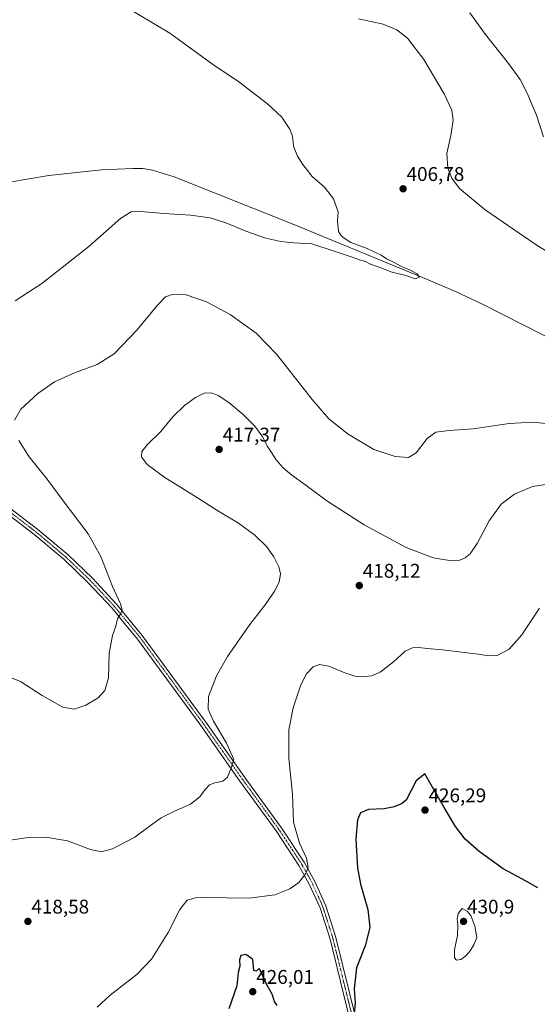
# Model space of a CAD drawing. Units: metres. Extents: x 583738 to 587185, y 4715057 to 4717413.
# Drawn here: x 584957 to 585218, y 4716003 to 4716500 of the extents above; entities that cross this region are included whole.
import ezdxf
from ezdxf.enums import TextEntityAlignment as Align

# ---------------------------------------------------------------- set-up
doc = ezdxf.new("R2010")
doc.units = ezdxf.units.M
doc.header["$MEASUREMENT"] = 0
doc.linetypes.add('TRAZO_Y_PUNTO', pattern=[1, 0.5, -0.25, 0, -0.25])
for name, color, linetype, lineweight in [('Carátula', 7, 'Continuous', 5), ('Corriente natural lineal', 142, 'Continuous', 13), ('Curva de nivel maestra', 36, 'Continuous', 30), ('Curva de nivel normal', 36, 'Continuous', 0), ('Pista no pavimentada', 254, 'Continuous', 13), ('Pista no pavimentada Cxs', 254, 'Continuous', 0), ('Pista pavimentada eje', 135, 'TRAZO_Y_PUNTO', 0), ('Punto de cota en terreno', 7, 'Continuous', 0), ('Rótulo de punto de cota en terreno', 19, 'Continuous', 0)]:
    doc.layers.add(name, color=color, linetype=linetype, lineweight=lineweight)
doc.styles.add('Arial', font='txt', dxfattribs={"height": 0.2})

# ---------------------------------------------------------------- blocks, each defined once
blk = doc.blocks.new('*U160')
at = {"layer": 'Curva de nivel normal', "color": 36, "linetype": 'Continuous', "lineweight": 0}
blk.add_polyline3d([(585001.02, 4716512.28, 405), (585032.64, 4716493.18, 405), (585054.22, 4716477.53, 405), (585067.52, 4716468.65, 405), (585082.02, 4716457.63, 405), (585089.14, 4716450.79, 405), (585093.32, 4716444.86, 405), (585094.59, 4716441.33, 405), (585095.14, 4716436.17, 405), (585097.16, 4716431.12, 405), (585099.88, 4716426.92, 405), (585104.58, 4716420.91, 405), (585110.71, 4716415.44, 405), (585115.36, 4716409.61, 405), (585117.66, 4716403.06, 405), (585117.4, 4716398.44, 405), (585117.91, 4716393.07, 405), (585119.16, 4716391.2, 405), (585120.13, 4716390.13, 405), (585124.12, 4716387.68, 405), (585132.27, 4716384.5, 405), (585139.46, 4716381.14, 405), (585142.14, 4716379.43, 405), (585145.92, 4716377.56, 405), (585149.99, 4716375.25, 405), (585153.95, 4716373.72, 405), (585157.51, 4716371.74, 405), (585158.76, 4716370.1, 405), (585156.5, 4716369.33, 405), (585151.92, 4716370.93, 405), (585144.19, 4716372.87, 405), (585139.66, 4716374.67, 405), (585134.04, 4716376.71, 405), (585131.54, 4716377.98, 405), (585128.36, 4716378.8, 405), (585124.69, 4716380.26, 405), (585115.68, 4716383.17, 405), (585104.34, 4716386.98, 405), (585095.34, 4716387.42, 405), (585091.96, 4716387.81, 405), (585088.72, 4716388.05, 405), (585081.12, 4716389.78, 405), (585070.96, 4716393.29, 405), (585060.86, 4716397.61, 405), (585052.98, 4716399.98, 405), (585043.03, 4716401.45, 405), (585029.62, 4716402.29, 405), (585015.99, 4716403.34, 405), (585013.15, 4716403.06, 405), (585007.92, 4716399.82, 405), (584991.73, 4716385.57, 405), (584967.95, 4716366.95, 405), (584954.62, 4716358.22, 405)], dxfattribs=at)
blk = doc.blocks.new('*U167')
at = {"layer": 'Curva de nivel normal', "color": 36, "linetype": 'Continuous', "lineweight": 0}
for points in [[(585184.22, 4716503.44, 415), (585192.03, 4716492.62, 415), (585203.75, 4716477.96, 415), (585209.58, 4716469.86, 415), (585213.2, 4716462.93, 415), (585217.81, 4716451.85, 415), (585221.45, 4716440.96, 415)], [(585228, 4716266.32, 415), (585215.89, 4716264.51, 415), (585206.67, 4716260.54, 415), (585200, 4716255.63, 415), (585193.87, 4716247.07, 415), (585187.84, 4716235.69, 415), (585184.37, 4716230.43, 415), (585181.89, 4716228.5, 415), (585179.07, 4716227.27, 415), (585174.85, 4716226.97, 415), (585165.67, 4716228.56, 415), (585152, 4716233.76, 415), (585130.75, 4716245.11, 415), (585112, 4716257.23, 415), (585100.9, 4716265.55, 415), (585094.34, 4716270.22, 415), (585089.84, 4716273.9, 415), (585086.27, 4716277.94, 415), (585083.97, 4716281.65, 415), (585081.95, 4716284.72, 415), (585079.34, 4716289.81, 415), (585075.59, 4716294.91, 415), (585069.68, 4716300.81, 415), (585062.46, 4716306.83, 415), (585057.13, 4716310.36, 415), (585053.69, 4716311.66, 415), (585049.98, 4716311.5, 415), (585045.68, 4716309.46, 415), (585040.03, 4716305.29, 415), (585034.2, 4716299.59, 415), (585028.15, 4716292.15, 415), (585021.17, 4716285.54, 415), (585018.48, 4716282.1, 415), (585018.29, 4716279.51, 415), (585021.28, 4716275.62, 415), (585030.09, 4716268.96, 415), (585046.06, 4716259.11, 415), (585056.86, 4716252.22, 415), (585067.3, 4716245.98, 415), (585075.6, 4716239.94, 415), (585081.48, 4716234.16, 415), (585085.15, 4716229.06, 415), (585087.66, 4716223.94, 415), (585088.48, 4716220.39, 415), (585087.87, 4716216.24, 415), (585085.59, 4716211.71, 415), (585081.23, 4716205.47, 415), (585072.99, 4716194.88, 415), (585061.76, 4716178.75, 415), (585056.21, 4716168.98, 415), (585052.25, 4716158.56, 415), (585052, 4716152.18, 415), (585054.71, 4716146.1, 415), (585061.34, 4716135.03, 415), (585064.91, 4716126.76, 415), (585063.38, 4716121.93, 415), (585061.85, 4716117.86, 415), (585059.5, 4716115.86, 415), (585055.42, 4716114.94, 415), (585052.74, 4716113.86, 415), (585050.58, 4716111.63, 415), (585047.79, 4716107.8, 415), (585043.11, 4716104.19, 415), (585035.07, 4716100.66, 415), (585028.33, 4716097.3, 415), (585022.89, 4716093.49, 415), (585014.9, 4716087.46, 415), (585003.68, 4716081.69, 415), (584998.07, 4716080.05, 415), (584992.62, 4716081.26, 415), (584981.01, 4716085.68, 415), (584970.04, 4716087.61, 415), (584960.01, 4716087.26, 415), (584949.85, 4716085.69, 415)]]:
    blk.add_polyline3d(points, dxfattribs=at)
blk = doc.blocks.new('*U171')
at = {"layer": 'Curva de nivel normal', "color": 36, "linetype": 'Continuous', "lineweight": 0}
for points in [[(584948.49, 4716169.57, 410), (584957.25, 4716166.07, 410), (584968.16, 4716158.97, 410), (584978.69, 4716153.09, 410), (584984.35, 4716152.09, 410), (584990.22, 4716154.18, 410), (584996.5, 4716157.89, 410), (584999.89, 4716161.6, 410), (585001.62, 4716167.85, 410), (585002.03, 4716180.42, 410), (585003.67, 4716189.28, 410), (585005.3, 4716194.02, 410), (585006.15, 4716197.69, 410), (585007.76, 4716200.02, 410), (585008.54, 4716202.09, 410), (585007.75, 4716205.31, 410), (585003.67, 4716214.01, 410), (584997.8, 4716229.14, 410), (584991.46, 4716240.59, 410), (584978.33, 4716257.98, 410), (584970.77, 4716268.14, 410), (584961.68, 4716279.51, 410), (584956.35, 4716287.77, 410)], [(584954.21, 4716298.01, 410), (584957.4, 4716303.46, 410), (584965.99, 4716311.36, 410), (584974.43, 4716317.25, 410), (584984.5, 4716321.9, 410), (584995.88, 4716326.01, 410), (585004.61, 4716331.5, 410), (585015.96, 4716343.32, 410), (585026.38, 4716356.02, 410), (585030.51, 4716360.16, 410), (585034.38, 4716361.47, 410), (585040.87, 4716361.12, 410), (585051.17, 4716357.68, 410), (585063.06, 4716351.34, 410), (585076.3, 4716341.89, 410), (585086.63, 4716331.11, 410), (585104.5, 4716308.38, 410), (585112.99, 4716298.66, 410), (585122.7, 4716290.84, 410), (585135.63, 4716283.12, 410), (585146.4, 4716279.56, 410), (585153.23, 4716279.1, 410), (585157.12, 4716281.5, 410), (585162.67, 4716288.69, 410), (585166.96, 4716291.84, 410), (585173.68, 4716292.76, 410), (585185.82, 4716293.5, 410), (585204, 4716296.26, 410), (585216, 4716296.88, 410), (585226, 4716295.99, 410)], [(585229.76, 4716379, 410), (585217.67, 4716386.37, 410), (585191.96, 4716404.07, 410), (585179, 4716414.92, 410), (585174.99, 4716420.1, 410), (585172.97, 4716425.18, 410), (585172.54, 4716432.46, 410), (585174.52, 4716441.67, 410), (585175.74, 4716449.33, 410), (585175.08, 4716454.33, 410), (585171.28, 4716462.67, 410), (585160.85, 4716479.98, 410), (585152.67, 4716490.73, 410), (585147.34, 4716494.94, 410), (585140.37, 4716497.78, 410), (585128.01, 4716500.42, 410)]]:
    blk.add_polyline3d(points, dxfattribs=at)
blk = doc.blocks.new('5PATER')
at = {"layer": 'Carátula', "linetype": 'Continuous', "lineweight": 5}
h = blk.add_hatch(color=250, dxfattribs=at)
edge = h.paths.add_edge_path()
edge.add_ellipse((0, 0.01), major_axis=(-1.33, -1.34), ratio=0.999422, start_angle=0, end_angle=360)

msp = doc.modelspace()

# ---------------------------------------------------------------- linework, layer by layer
at = {"layer": 'Corriente natural lineal', "color": 142, "linetype": 'Continuous', "lineweight": 13}
msp.add_polyline3d([(585230.96, 4716335.94, 406.2), (585190.88, 4716356.39, 405.19), (585176.95, 4716362.84, 404.7), (585163.18, 4716368.78, 404.81), (585095.36, 4716396.72, 403.98), (585034.9, 4716420.66, 403.14), (585023.97, 4716424.14, 402.64), (585018.99, 4716424.87, 402.88), (585014, 4716424.94, 402.98), (584998.07, 4716424.33, 402.46), (584971.48, 4716421.33, 401.14), (584951.69, 4716418.13, 401.05), (584941.75, 4716417.24, 401.04), (584890.22, 4716416.98, 399.96)], dxfattribs=at)
at = {"layer": 'Curva de nivel maestra', "color": 36, "linetype": 'Continuous', "lineweight": 30}
for points in [[(585218.43, 4716061.96, 425), (585210.37, 4716066.47, 425), (585200.96, 4716071.58, 425), (585188.81, 4716080.23, 425), (585181.87, 4716086.53, 425), (585176.88, 4716092.88, 425), (585174.85, 4716096.34, 425), (585171, 4716102.92, 425), (585161.43, 4716119.46, 425), (585157, 4716116.03, 425), (585152, 4716106.24, 425), (585149.67, 4716104.43, 425), (585146, 4716102.8, 425), (585140.97, 4716101.9, 425), (585132.98, 4716101.52, 425), (585128.94, 4716099.89, 425), (585127.39, 4716096.27, 425), (585126.63, 4716086.5, 425), (585127.38, 4716072.02, 425), (585128.88, 4716063.86, 425), (585132.72, 4716051.06, 425), (585133.68, 4716041.89, 425), (585131.36, 4716032.72, 425), (585126.93, 4716021.57, 425), (585125.76, 4716010.96, 425), (585126.17, 4716003.91, 425), (585125.74, 4715998.15, 425)], [(585086.84, 4716002.63, 425), (585085.56, 4716004.61, 425), (585084.27, 4716008.36, 425), (585081.82, 4716012.69, 425), (585078.92, 4716019.02, 425), (585077.74, 4716021.31, 425), (585076.18, 4716019.98, 425), (585075.14, 4716020.27, 425), (585074.5, 4716025.84, 425), (585071.11, 4716028.25, 425), (585068.43, 4716027.79, 425), (585067.85, 4716025.55, 425), (585067.95, 4716022.5, 425), (585067.18, 4716019.28, 425), (585066.56, 4716012.49, 425), (585062.42, 4716000.9, 425)]]:
    msp.add_polyline3d(points, dxfattribs=at)
at = {"layer": 'Curva de nivel normal', "color": 36, "linetype": 'Continuous', "lineweight": 0}
for points in [[(585219.37, 4716203.07, 420), (585210.42, 4716189.69, 420), (585203.96, 4716182.48, 420), (585198, 4716179.28, 420), (585193.33, 4716179, 420), (585189.73, 4716179.75, 420), (585170.41, 4716182.06, 420), (585162.74, 4716182.8, 420), (585158.2, 4716183.32, 420), (585155.14, 4716183.11, 420), (585151.54, 4716181.36, 420), (585145.67, 4716176.05, 420), (585138.8, 4716170.82, 420), (585134.54, 4716168.92, 420), (585130.14, 4716168.36, 420), (585126.01, 4716168.71, 420), (585121.01, 4716170.47, 420), (585113.01, 4716173.9, 420), (585108.22, 4716174.74, 420), (585105.08, 4716173.51, 420), (585101.7, 4716170.02, 420), (585098.79, 4716164.36, 420), (585094.97, 4716152.76, 420), (585092.71, 4716141.64, 420), (585092.72, 4716127.22, 420), (585094.53, 4716109.15, 420), (585095.19, 4716095.03, 420), (585098.08, 4716084.43, 420), (585101.66, 4716076.88, 420), (585102.57, 4716072.38, 420), (585101.4, 4716069.21, 420), (585097.74, 4716064.58, 420), (585093.28, 4716061.42, 420), (585085.68, 4716058.46, 420), (585072.68, 4716056.75, 420), (585050.2, 4716057.06, 420), (585045.64, 4716056.88, 420), (585041.44, 4716055.69, 420), (585037.62, 4716051.01, 420), (585031.74, 4716039.44, 420), (585023.42, 4716026.04, 420), (585016.15, 4716018.4, 420), (585002.46, 4716007.81, 420), (584995.97, 4716001.73, 420)], [(585177.49, 4716025.47, 430), (585179.54, 4716025.82, 430), (585182.02, 4716027.55, 430), (585184.41, 4716030.14, 430), (585186.12, 4716033.17, 430), (585187.62, 4716036.96, 430), (585186.75, 4716042.7, 430), (585184.64, 4716048.03, 430), (585182.87, 4716050.18, 430), (585180.33, 4716051.6, 430), (585178.26, 4716048.93, 430), (585177.76, 4716046.14, 430), (585178.1, 4716043.41, 430), (585177.88, 4716037.89, 430), (585176.44, 4716030.75, 430), (585176.45, 4716026.58, 430), (585177.49, 4716025.47, 430)]]:
    msp.add_polyline3d(points, dxfattribs=at)
at = {"layer": 'Pista no pavimentada', "color": 254, "linetype": 'Continuous', "lineweight": 13}
for points in [[(584704.93, 4716442.68, 400.51), (584715.07, 4716434.64, 400.82), (584731.4, 4716421.32, 400.92), (584753.99, 4716404.59, 400.99), (584778.36, 4716386, 401.15), (584802.53, 4716366.96, 401.74), (584853.9, 4716328.4, 403.76), (584881.69, 4716307.31, 404.75), (584914.29, 4716282.2, 406.05), (584965.92, 4716242.86, 407.84), (584981.27, 4716229.94, 408.62), (584993.52, 4716218.28, 409.17), (585005.77, 4716205.04, 409.79), (585018.74, 4716189.35, 410.73), (585050.87, 4716145.6, 413.67), (585070.56, 4716117.66, 415.49), (585088.87, 4716092.49, 418.23), (585100.52, 4716074.84, 419.81), (585105.85, 4716065.22, 420.52), (585111.38, 4716052.96, 421.39), (585116.51, 4716036.82, 422.68), (585130.46, 4715980.43, 426.1)], [(585127.5, 4715979.56, 426.02), (585113.55, 4716035.98, 422.46), (585108.5, 4716051.86, 421.3), (585103.1, 4716063.83, 420.35), (585097.88, 4716073.24, 419.47), (585086.33, 4716090.74, 417.78), (585068.06, 4716115.87, 415.43), (585048.37, 4716143.8, 413.59), (585016.31, 4716187.46, 410.68), (585008.93, 4716196.38, 410.09), (585006.33, 4716199.52, 409.91), (585003.45, 4716203.01, 409.66), (584991.32, 4716216.12, 408.92), (584979.21, 4716227.65, 408.34), (584964, 4716240.45, 407.7), (584912.42, 4716279.76, 405.94)]]:
    msp.add_polyline3d(points, dxfattribs=at)
at = {"layer": 'Pista no pavimentada Cxs', "color": 254, "linetype": 'Continuous', "lineweight": 0}
for points in [[(584914.29, 4716282.2, 406.05), (584965.92, 4716242.86, 407.84), (584981.27, 4716229.94, 408.62), (584993.52, 4716218.28, 409.17), (585005.77, 4716205.04, 409.79), (585018.74, 4716189.35, 410.73), (585050.87, 4716145.6, 413.67), (585070.56, 4716117.66, 415.49), (585088.87, 4716092.49, 418.23), (585100.52, 4716074.84, 419.81), (585105.85, 4716065.22, 420.52), (585111.38, 4716052.96, 421.39), (585116.51, 4716036.82, 422.68), (585130.46, 4715980.43, 426.1)], [(585127.5, 4715979.56, 426.02), (585113.55, 4716035.98, 422.46), (585108.5, 4716051.86, 421.3), (585103.1, 4716063.83, 420.35), (585097.88, 4716073.24, 419.47), (585086.33, 4716090.74, 417.78), (585068.06, 4716115.87, 415.43), (585048.37, 4716143.8, 413.59), (585016.31, 4716187.46, 410.68), (585008.93, 4716196.38, 410.09), (585006.33, 4716199.52, 409.91), (585003.45, 4716203.01, 409.66), (584991.32, 4716216.12, 408.92), (584979.21, 4716227.65, 408.34), (584964, 4716240.45, 407.7), (584912.42, 4716279.76, 405.94)]]:
    msp.add_polyline3d(points, dxfattribs=at)
at = {"layer": 'Pista pavimentada eje', "color": 135, "linetype": 'TRAZO_Y_PUNTO', "lineweight": 0}
msp.add_polyline3d([(584939.15, 4716261.33, 406.87), (584964.96, 4716241.66, 407.8), (584980.24, 4716228.8, 408.48), (584992.42, 4716217.2, 409.04), (585004.61, 4716204.03, 409.71), (585006.05, 4716202.28, 409.81), (585007.35, 4716200.71, 409.93), (585013.84, 4716192.87, 410.4), (585017.53, 4716188.41, 410.69), (585049.62, 4716144.7, 413.62), (585059.47, 4716130.73, 414.45), (585069.31, 4716116.77, 415.47), (585078.45, 4716104.2, 416.66), (585087.6, 4716091.62, 417.96), (585099.2, 4716074.04, 419.58), (585101.87, 4716069.23, 420.01), (585104.48, 4716064.53, 420.42), (585109.94, 4716052.41, 421.34), (585115.03, 4716036.4, 422.56), (585122.76, 4716005.17, 424.57), (585128.98, 4715980, 426.05)], dxfattribs=at)

# ---------------------------------------------------------------- block references
at = {"layer": 'Curva de nivel normal', "color": 36, "linetype": 'Continuous', "lineweight": 0}
for name in ['*U167', '*U171', '*U160']:
    msp.add_blockref(name, (0, 0), dxfattribs=at)
at = {"layer": 'Punto de cota en terreno', "linetype": 'Continuous', "lineweight": 0}
for p in [(585150.46, 4716414.7, 406.78), (585057.56, 4716283.19, 417.37), (585128.34, 4716214.49, 418.12), (585161.53, 4716101.17, 426.29), (584960.98, 4716045.02, 418.58), (585181, 4716045, 430.9), (585074.53, 4716009.56, 426.01)]:
    msp.add_blockref('5PATER', p, dxfattribs=at)

# ---------------------------------------------------------------- texts
at = {"layer": 'Rótulo de punto de cota en terreno', "color": 19, "linetype": 'Continuous', "lineweight": 0, "style": 'Arial'}
for s, p in [('406,78', (585152.22, 4716416.46)), ('417,37', (585059.32, 4716284.95)), ('418,12', (585130.1, 4716216.25)), ('426,29', (585163.29, 4716102.93)), ('418,58', (584962.74, 4716046.78)), ('430,9', (585182.76, 4716046.76)), ('426,01', (585076.29, 4716011.32))]:
    msp.add_text(s, height=7, dxfattribs=at).set_placement(p, align=Align.BOTTOM_LEFT)

doc.saveas('drawing.dxf')
